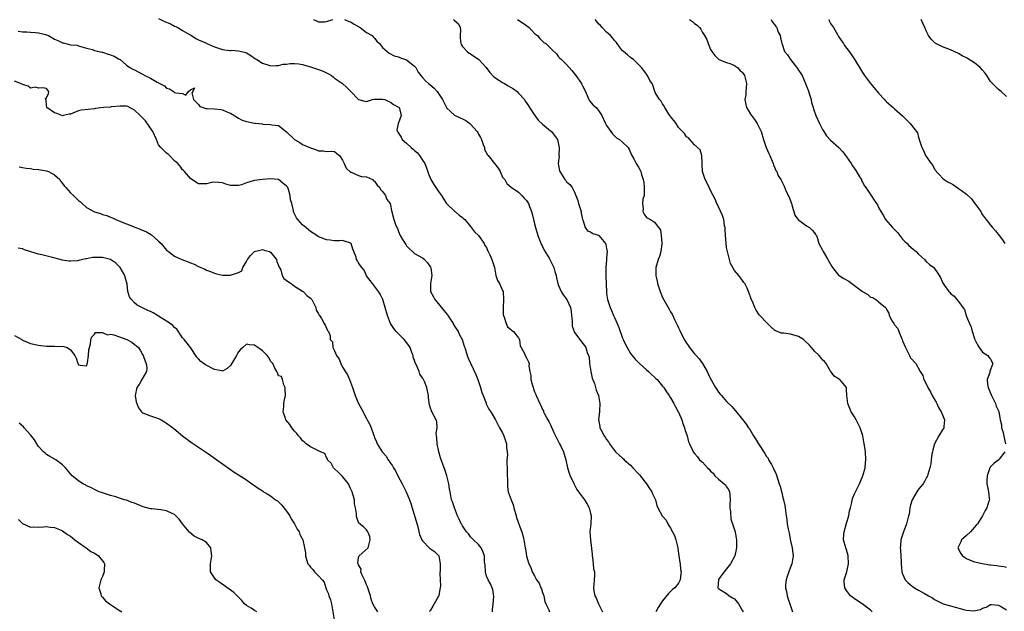
# Model space of a CAD drawing. Units: inches. Extents: x 2553000 to 2556000, y 1545000 to 1548000.
# Drawn here: x 2553720 to 2553966, y 1545825 to 1545973 of the extents above; entities that cross this region are included whole.
import ezdxf

# ---------------------------------------------------------------- set-up
doc = ezdxf.new("R2010")
doc.units = ezdxf.units.IN
doc.header["$MEASUREMENT"] = 0
doc.layers.add('LD25531545_2ft', color=142, linetype='Continuous')

msp = doc.modelspace()

# ---------------------------------------------------------------- linework, layer by layer
at = {"layer": 'LD25531545_2ft'}
for points, elevation in [([(2553755, 1545973.32), (2553756.51, 1545972.51), (2553757, 1545972.34), (2553757.94, 1545971.94), (2553759, 1545971.38), (2553759.28, 1545971.28), (2553759.78, 1545971), (2553761, 1545970.25), (2553762.75, 1545969.25), (2553763.23, 1545969), (2553764.32, 1545968.32), (2553765, 1545967.98), (2553767, 1545967.09), (2553767.07, 1545967.07), (2553769, 1545966.21), (2553770.23, 1545965.77), (2553771, 1545965.56), (2553772.7, 1545965.3), (2553773, 1545965.3), (2553773.34, 1545965.34), (2553775, 1545965.19), (2553775.75, 1545965), (2553776.79, 1545964.79), (2553777, 1545964.68), (2553778.07, 1545964.07), (2553779, 1545963.41), (2553779.22, 1545963.22), (2553779.53, 1545963), (2553781, 1545962.15), (2553782.28, 1545961.72), (2553783, 1545961.43), (2553784.42, 1545961.58), (2553785, 1545961.5), (2553786.11, 1545961.89), (2553787, 1545961.89), (2553787.93, 1545962.07), (2553789, 1545962.01), (2553790.07, 1545961.93), (2553791, 1545961.75), (2553792.67, 1545961.33), (2553793, 1545961.23), (2553795, 1545960.55), (2553796.12, 1545960.12), (2553797, 1545959.67), (2553797.49, 1545959.49), (2553798.25, 1545959), (2553798.68, 1545958.68), (2553799, 1545958.41), (2553801, 1545957), (2553802.04, 1545956.04), (2553803.09, 1545955), (2553805, 1545953.02), (2553806.6, 1545952.6), (2553807, 1545952.55), (2553808.48, 1545953), (2553808.91, 1545953.09), (2553810.84, 1545953.16), (2553811, 1545953.14), (2553811.57, 1545953), (2553812.53, 1545952.53), (2553813, 1545952.41), (2553813.75, 1545951.75), (2553815, 1545951.1), (2553815.12, 1545951), (2553815.21, 1545950.79), (2553815.66, 1545949), (2553815, 1545947.21), (2553814.87, 1545947), (2553814.6, 1545945.4), (2553814.69, 1545945), (2553814.84, 1545944.84), (2553815.63, 1545943.63), (2553815.89, 1545943), (2553817, 1545942.09), (2553818.12, 1545941), (2553818.63, 1545940.63), (2553819, 1545940.33), (2553819.7, 1545939.7), (2553820.24, 1545939), (2553821, 1545937.91), (2553821.54, 1545937), (2553821.97, 1545935.97), (2553822.48, 1545934.48), (2553823.07, 1545933), (2553823.82, 1545931.82), (2553824.31, 1545931), (2553825, 1545930), (2553825.73, 1545929), (2553826.19, 1545928.2), (2553827, 1545927.05), (2553829, 1545925.12), (2553829.18, 1545925), (2553830.16, 1545924.16), (2553831, 1545923.53), (2553831.27, 1545923.27), (2553831.58, 1545923), (2553833, 1545921.28), (2553833.97, 1545919.97), (2553834.96, 1545919), (2553836.39, 1545917), (2553836.56, 1545916.56), (2553837, 1545916.04), (2553837.26, 1545915.26), (2553837.38, 1545915), (2553837.78, 1545914.22), (2553838.33, 1545913), (2553839, 1545911.03), (2553839.34, 1545909), (2553839.77, 1545907.77), (2553840.23, 1545907), (2553841, 1545905.33), (2553841.12, 1545905), (2553841.27, 1545903), (2553841.13, 1545901), (2553841.18, 1545899.18), (2553841.21, 1545899), (2553841.39, 1545898.61), (2553841.89, 1545897), (2553842.21, 1545896.21), (2553843, 1545895.6), (2553843.28, 1545895.28), (2553843.7, 1545895), (2553845, 1545893.47), (2553845.16, 1545893.16), (2553845.26, 1545893), (2553845.41, 1545891.41), (2553845.68, 1545891), (2553846.5, 1545889.5), (2553846.62, 1545889), (2553847, 1545888.49), (2553847.48, 1545887.48), (2553847.64, 1545887), (2553847.58, 1545886.42), (2553847.84, 1545885), (2553848.04, 1545884.04), (2553848.08, 1545883), (2553848.46, 1545881.54), (2553848.63, 1545881), (2553848.74, 1545880.74), (2553849, 1545879.94), (2553849.28, 1545879.28), (2553849.42, 1545879), (2553850.32, 1545877), (2553850.55, 1545876.55), (2553851, 1545875.54), (2553851.19, 1545875.19), (2553851.26, 1545875), (2553851.5, 1545874.5), (2553852.31, 1545873), (2553852.57, 1545872.57), (2553853, 1545871.68), (2553853.83, 1545869.83), (2553854.48, 1545868.48), (2553855, 1545867.49), (2553855.16, 1545867.16), (2553855.25, 1545867), (2553855.49, 1545866.51), (2553856.2, 1545865), (2553856.4, 1545864.4), (2553856.81, 1545863), (2553857.21, 1545861), (2553857.65, 1545859.65), (2553857.9, 1545859), (2553858.88, 1545856.88), (2553859.58, 1545855.58), (2553859.96, 1545855), (2553861.44, 1545853), (2553862.05, 1545852.05), (2553862.62, 1545851), (2553863, 1545849.51), (2553863.11, 1545849), (2553863.05, 1545846.95), (2553862.85, 1545845), (2553863.01, 1545842.99), (2553863.38, 1545839.38), (2553863.39, 1545839), (2553863.48, 1545838.52), (2553863.67, 1545837), (2553863.75, 1545835.75), (2553863.96, 1545835), (2553863.97, 1545834.03), (2553863.87, 1545833), (2553863.8, 1545831.8), (2553863.71, 1545831), (2553863.82, 1545830.18), (2553864.1, 1545829), (2553864.43, 1545828.43), (2553864.98, 1545827), (2553865.96, 1545825)], 7776), ([(2553793.7, 1545973), (2553794.62, 1545972.62), (2553795, 1545972.44), (2553796.47, 1545972.47), (2553797, 1545972.53), (2553798.56, 1545973)], 7774), ([(2553801.46, 1545973), (2553802.57, 1545972.57), (2553803, 1545972.46), (2553803.87, 1545971.87), (2553805.4, 1545971), (2553807, 1545969.79), (2553808.36, 1545969), (2553808.67, 1545968.67), (2553809, 1545968.38), (2553809.6, 1545967.6), (2553810.21, 1545967), (2553811, 1545966.02), (2553812.14, 1545965), (2553812.65, 1545964.65), (2553813.93, 1545963.93), (2553815, 1545963.7), (2553815.44, 1545963.44), (2553817, 1545962.98), (2553819, 1545961.35), (2553819.3, 1545961), (2553819.91, 1545959.91), (2553820.59, 1545959), (2553821, 1545958.56), (2553821.73, 1545957.73), (2553822.51, 1545957), (2553822.79, 1545956.79), (2553823.87, 1545955.87), (2553824.66, 1545955), (2553825, 1545954.53), (2553826.02, 1545953), (2553826.95, 1545951), (2553827, 1545950.93), (2553829, 1545949.1), (2553829.15, 1545949), (2553830.42, 1545948.42), (2553831, 1545948.22), (2553831.81, 1545947.81), (2553832.83, 1545947), (2553833, 1545946.89), (2553834.63, 1545945), (2553834.78, 1545944.78), (2553835, 1545944.35), (2553835.5, 1545943.5), (2553835.72, 1545943), (2553836.18, 1545941.82), (2553836.44, 1545941), (2553836.52, 1545940.52), (2553837.24, 1545939.24), (2553837.41, 1545939), (2553839, 1545937), (2553839.86, 1545935.86), (2553840.4, 1545935), (2553841, 1545933.64), (2553841.54, 1545933), (2553842.03, 1545932.03), (2553843.11, 1545931.1), (2553845, 1545929.85), (2553845.79, 1545929), (2553846.39, 1545928.39), (2553847, 1545927.81), (2553847.3, 1545927.3), (2553847.45, 1545927), (2553847.74, 1545926.26), (2553848.25, 1545925), (2553848.42, 1545924.42), (2553848.73, 1545923), (2553849, 1545921.97), (2553849.21, 1545921), (2553849.82, 1545919), (2553850.42, 1545917.58), (2553850.71, 1545916.71), (2553851, 1545916.25), (2553851.39, 1545915.39), (2553852.63, 1545913.37), (2553853, 1545912.73), (2553853.55, 1545911.55), (2553853.78, 1545911), (2553854.08, 1545910.08), (2553854.38, 1545909), (2553854.47, 1545908.47), (2553854.83, 1545907), (2553855, 1545906.5), (2553855.67, 1545905), (2553856.18, 1545904.18), (2553857.08, 1545903.08), (2553858, 1545901), (2553858.15, 1545900.15), (2553858.26, 1545899), (2553858.37, 1545897.63), (2553858.38, 1545897), (2553858.4, 1545896.4), (2553858.87, 1545895), (2553859, 1545894.75), (2553860.29, 1545893), (2553861, 1545892.15), (2553861.5, 1545891.5), (2553861.83, 1545891), (2553862.18, 1545889.82), (2553862.52, 1545889), (2553862.62, 1545888.62), (2553862.74, 1545887), (2553863.03, 1545885), (2553863.41, 1545883.41), (2553863.95, 1545882.05), (2553864.27, 1545881), (2553864.4, 1545880.4), (2553864.94, 1545879), (2553865.34, 1545877), (2553865.24, 1545875.24), (2553865.24, 1545875), (2553864.98, 1545873.02), (2553865.33, 1545871.33), (2553865.35, 1545871), (2553865.64, 1545870.36), (2553866.36, 1545869), (2553866.64, 1545868.64), (2553867, 1545868.08), (2553867.48, 1545867.48), (2553867.69, 1545867), (2553869.22, 1545865), (2553871, 1545863.36), (2553871.2, 1545863.2), (2553871.38, 1545863), (2553873, 1545861.61), (2553873.6, 1545861), (2553875, 1545859.46), (2553875.23, 1545859.23), (2553877.01, 1545857), (2553877.77, 1545855.77), (2553878.33, 1545855), (2553878.45, 1545854.46), (2553879.19, 1545853), (2553879.56, 1545851.56), (2553879.78, 1545851), (2553880.89, 1545849), (2553881.89, 1545847.89), (2553882.32, 1545847), (2553883, 1545845.86), (2553883.49, 1545845), (2553884.01, 1545844.01), (2553884.33, 1545843), (2553884.72, 1545841.28), (2553884.8, 1545841), (2553884.81, 1545840.81), (2553885.1, 1545839), (2553885.3, 1545837.3), (2553885.4, 1545837), (2553885.52, 1545835.52), (2553885.64, 1545835), (2553885.54, 1545834.46), (2553885.42, 1545833), (2553885, 1545832.16), (2553884.07, 1545831), (2553883.44, 1545830.56), (2553883, 1545830.03), (2553882.46, 1545829.54), (2553881, 1545827.7), (2553880.47, 1545827), (2553879.92, 1545826.08), (2553879.32, 1545825)], 7774), ([(2553828.75, 1545973), (2553828.91, 1545972.91), (2553829.94, 1545971.94), (2553830.42, 1545971), (2553830.49, 1545970.49), (2553830.37, 1545969), (2553830.41, 1545968.41), (2553830.54, 1545967), (2553830.69, 1545966.69), (2553831, 1545966.33), (2553832.17, 1545965), (2553832.65, 1545964.65), (2553833, 1545964.49), (2553835.03, 1545963.03), (2553836.89, 1545961), (2553837.83, 1545959.83), (2553838.77, 1545958.77), (2553839, 1545958.6), (2553840.1, 1545957.9), (2553841, 1545957.29), (2553841.47, 1545957), (2553842.43, 1545956.43), (2553843, 1545956.13), (2553843.69, 1545955.69), (2553844.62, 1545955), (2553845, 1545954.63), (2553846.5, 1545953), (2553846.66, 1545952.66), (2553847, 1545952.17), (2553847.44, 1545951.44), (2553847.73, 1545951), (2553849.1, 1545949), (2553849.91, 1545947.91), (2553851, 1545946.87), (2553853, 1545945.24), (2553853.25, 1545945), (2553854, 1545944), (2553854.69, 1545943), (2553855, 1545941.82), (2553855.18, 1545941), (2553855.09, 1545939.09), (2553855.12, 1545938.88), (2553854.92, 1545937), (2553855, 1545936.51), (2553855.24, 1545935.24), (2553855.33, 1545935), (2553856.59, 1545933), (2553856.78, 1545932.78), (2553857, 1545932.47), (2553857.8, 1545931.8), (2553858.36, 1545931), (2553859, 1545929.89), (2553859.3, 1545929), (2553859.82, 1545927.82), (2553860, 1545927), (2553860.62, 1545925), (2553860.64, 1545924.64), (2553861.01, 1545923.01), (2553861.04, 1545922.96), (2553861.68, 1545921), (2553862.24, 1545920.24), (2553863, 1545919.95), (2553863.53, 1545919.53), (2553865, 1545919.09), (2553865.1, 1545919), (2553866.73, 1545917), (2553866.81, 1545916.81), (2553867, 1545915.82), (2553867.11, 1545915), (2553867, 1545913.47), (2553866.95, 1545913.05), (2553866.96, 1545912.96), (2553866.79, 1545911), (2553866.79, 1545909.21), (2553866.83, 1545908.83), (2553866.95, 1545904.95), (2553867, 1545904.53), (2553867.25, 1545903), (2553867.88, 1545901), (2553868.25, 1545900.25), (2553868.76, 1545899), (2553869, 1545898.52), (2553869.66, 1545897), (2553870.08, 1545896.08), (2553870.42, 1545895), (2553870.59, 1545894.59), (2553871, 1545893.38), (2553871.16, 1545893), (2553871.75, 1545891.75), (2553872.14, 1545891), (2553873, 1545889.55), (2553873.4, 1545889), (2553874.15, 1545888.15), (2553875.24, 1545887), (2553877, 1545885.49), (2553877.51, 1545885), (2553878.25, 1545884.25), (2553879, 1545883.65), (2553879.33, 1545883.33), (2553879.63, 1545883), (2553881, 1545881.4), (2553881.31, 1545881), (2553881.94, 1545879.94), (2553882.64, 1545879), (2553883, 1545878.42), (2553883.84, 1545877), (2553884.19, 1545876.19), (2553884.93, 1545875), (2553885, 1545874.85), (2553885.79, 1545873), (2553886.07, 1545872.07), (2553886.52, 1545871), (2553886.56, 1545870.56), (2553887.14, 1545869), (2553887.5, 1545867.5), (2553887.76, 1545867), (2553888.43, 1545865.57), (2553888.64, 1545865), (2553889, 1545864.56), (2553889.75, 1545863.75), (2553890.27, 1545863), (2553891, 1545862.35), (2553892.22, 1545861), (2553892.65, 1545860.65), (2553893, 1545860.16), (2553893.62, 1545859.62), (2553894.05, 1545859), (2553895, 1545858.09), (2553896.36, 1545857), (2553896.69, 1545856.69), (2553897, 1545856.17), (2553897.51, 1545855.51), (2553897.77, 1545855), (2553897.8, 1545854.2), (2553897.93, 1545853), (2553897.85, 1545851.85), (2553897.84, 1545851), (2553898.02, 1545849.98), (2553898.1, 1545848.1), (2553898.49, 1545847), (2553899.11, 1545845), (2553899.41, 1545843.41), (2553899.48, 1545843), (2553899.46, 1545842.54), (2553899.44, 1545841), (2553899.03, 1545839), (2553898.02, 1545837), (2553897, 1545835.71), (2553896.41, 1545835), (2553895.81, 1545834.19), (2553895, 1545833.06), (2553894.97, 1545832.97), (2553894.84, 1545831), (2553894.87, 1545830.87), (2553895, 1545830.76), (2553895.5, 1545830.5), (2553897, 1545829.53), (2553897.62, 1545829), (2553898.47, 1545828.47), (2553899, 1545828.17), (2553899.98, 1545827), (2553901, 1545825.24), (2553901.11, 1545825)], 7772), ([(2553844.7, 1545973), (2553845, 1545972.84), (2553846.14, 1545972.14), (2553847.31, 1545971.31), (2553847.63, 1545971), (2553849, 1545969.58), (2553849.69, 1545969), (2553850.29, 1545968.29), (2553851, 1545967.61), (2553851.33, 1545967.33), (2553851.79, 1545967), (2553853, 1545965.88), (2553853.43, 1545965.43), (2553854.45, 1545964.45), (2553855, 1545963.71), (2553855.34, 1545963.34), (2553855.76, 1545963), (2553857, 1545961.77), (2553857.62, 1545961), (2553858.31, 1545960.31), (2553859, 1545959.48), (2553859.28, 1545959), (2553860.71, 1545957), (2553860.82, 1545956.82), (2553861, 1545956.43), (2553861.74, 1545955), (2553862.35, 1545953.65), (2553862.57, 1545953), (2553862.69, 1545952.69), (2553863.65, 1545951.65), (2553864.39, 1545951), (2553865, 1545950.33), (2553865.85, 1545949), (2553866.77, 1545947), (2553867, 1545946.58), (2553868.07, 1545945), (2553868.48, 1545944.48), (2553869, 1545943.98), (2553869.49, 1545943.49), (2553870.27, 1545943), (2553871, 1545942.38), (2553872.41, 1545941), (2553872.63, 1545940.63), (2553873, 1545939.8), (2553873.2, 1545939.2), (2553873.3, 1545939), (2553873.79, 1545938.21), (2553874.42, 1545937), (2553875, 1545936.12), (2553875.36, 1545935.36), (2553875.58, 1545935), (2553875.74, 1545934.26), (2553876.16, 1545933), (2553876.35, 1545932.35), (2553876.41, 1545931), (2553876.39, 1545929.61), (2553876.37, 1545929), (2553876.1, 1545928.1), (2553876.02, 1545927), (2553876.18, 1545925.82), (2553876.05, 1545925), (2553876.41, 1545924.41), (2553877, 1545923.51), (2553877.35, 1545923.35), (2553878.01, 1545923), (2553879, 1545922.35), (2553879.99, 1545921), (2553880.45, 1545920.45), (2553880.66, 1545919), (2553880.82, 1545917.18), (2553880.86, 1545917), (2553880.85, 1545916.85), (2553880.58, 1545915), (2553880.2, 1545913.8), (2553879.9, 1545913), (2553879.31, 1545911), (2553879.3, 1545910.7), (2553879.3, 1545909), (2553879.63, 1545907.63), (2553879.74, 1545907), (2553880.37, 1545905), (2553881, 1545903.54), (2553881.66, 1545902.34), (2553882.66, 1545900.66), (2553883, 1545899.98), (2553883.37, 1545899.37), (2553883.98, 1545898.02), (2553884.5, 1545897), (2553884.68, 1545896.68), (2553885, 1545895.92), (2553885.3, 1545895.3), (2553885.39, 1545895), (2553885.98, 1545893.98), (2553886.43, 1545893), (2553887, 1545892.11), (2553887.46, 1545891.46), (2553887.73, 1545891), (2553889, 1545889.44), (2553889.22, 1545889.22), (2553889.37, 1545889), (2553890.17, 1545888.17), (2553890.94, 1545887), (2553892.16, 1545885), (2553892.43, 1545884.43), (2553893, 1545883.17), (2553893.21, 1545882.79), (2553894.24, 1545881), (2553894.56, 1545880.56), (2553895, 1545879.84), (2553895.39, 1545879.39), (2553895.69, 1545879), (2553897, 1545877.55), (2553898.28, 1545876.28), (2553899.22, 1545875.22), (2553901, 1545873.06), (2553901.88, 1545871.88), (2553902.44, 1545871), (2553902.69, 1545870.69), (2553903.69, 1545869), (2553904.24, 1545868.24), (2553904.94, 1545867), (2553906.56, 1545864.56), (2553907, 1545863.83), (2553907.36, 1545863.36), (2553907.52, 1545863), (2553908.19, 1545861.81), (2553908.67, 1545861), (2553909.39, 1545859.39), (2553910.11, 1545857), (2553910.37, 1545856.37), (2553910.73, 1545855), (2553910.81, 1545854.81), (2553911, 1545853.86), (2553911.24, 1545853), (2553911.53, 1545851.53), (2553911.61, 1545851), (2553911.86, 1545849), (2553912.06, 1545848.06), (2553912.17, 1545847), (2553912.39, 1545845.61), (2553912.66, 1545844.66), (2553913, 1545842.75), (2553913.38, 1545841), (2553913.53, 1545839.53), (2553913.62, 1545839), (2553913.57, 1545838.43), (2553913.33, 1545837), (2553913, 1545836.13), (2553912.53, 1545835), (2553912.17, 1545833.83), (2553911.87, 1545833), (2553911.73, 1545831.73), (2553911.74, 1545831), (2553911.99, 1545830.01), (2553912.15, 1545829), (2553912.34, 1545828.34), (2553912.83, 1545827), (2553913, 1545826.42), (2553913.48, 1545825)], 7770), ([(2553933.41, 1545825), (2553933, 1545825.36), (2553930.88, 1545827), (2553929, 1545828.23), (2553928.55, 1545828.55), (2553928.02, 1545829), (2553927, 1545830.27), (2553926.7, 1545830.7), (2553926.53, 1545831), (2553926.42, 1545832.42), (2553926.4, 1545833), (2553927.03, 1545834.97), (2553927.51, 1545837), (2553927.41, 1545839), (2553927.34, 1545839.34), (2553926.78, 1545841), (2553926.24, 1545843), (2553926.34, 1545844.34), (2553926.36, 1545845), (2553927, 1545847.15), (2553927.58, 1545849), (2553927.76, 1545850.24), (2553927.98, 1545851), (2553928.33, 1545852.33), (2553928.42, 1545853), (2553928.56, 1545853.44), (2553929, 1545854.43), (2553929.22, 1545855), (2553930.19, 1545857), (2553930.44, 1545857.56), (2553931, 1545858.76), (2553931.09, 1545859), (2553931.63, 1545861), (2553931.75, 1545862.25), (2553931.85, 1545863), (2553931.7, 1545865), (2553931.46, 1545866.54), (2553931.37, 1545867), (2553931.03, 1545869), (2553930.43, 1545871), (2553929.42, 1545873), (2553929, 1545873.69), (2553928.16, 1545875), (2553927.79, 1545875.79), (2553927.35, 1545877), (2553927.1, 1545879), (2553927, 1545880.59), (2553926.96, 1545880.96), (2553926.95, 1545881), (2553925.35, 1545883), (2553925, 1545883.24), (2553923.89, 1545883.89), (2553923.1, 1545885), (2553923, 1545885.09), (2553921.93, 1545887), (2553921.51, 1545887.51), (2553921, 1545887.94), (2553920.53, 1545888.53), (2553920.11, 1545889), (2553919, 1545890.12), (2553918.2, 1545891), (2553917.68, 1545891.68), (2553916.65, 1545892.65), (2553916.19, 1545893), (2553915, 1545893.82), (2553913, 1545894.38), (2553911.34, 1545894.66), (2553911, 1545894.63), (2553910.62, 1545894.62), (2553909.74, 1545895), (2553909.21, 1545895.21), (2553909, 1545895.41), (2553908.13, 1545896.13), (2553907.24, 1545897), (2553907, 1545897.27), (2553905.33, 1545899), (2553905.18, 1545899.18), (2553904.41, 1545900.41), (2553904.06, 1545901), (2553903.44, 1545902.56), (2553903.16, 1545903.16), (2553903, 1545903.67), (2553902.52, 1545905), (2553902.12, 1545905.88), (2553901.54, 1545907), (2553901.31, 1545907.31), (2553901, 1545907.82), (2553900.47, 1545908.47), (2553900.1, 1545909), (2553899, 1545910.31), (2553898, 1545912), (2553897.72, 1545913), (2553897.3, 1545914.7), (2553897.2, 1545915), (2553897, 1545916.07), (2553896.87, 1545917.13), (2553896.73, 1545919), (2553896.65, 1545920.65), (2553896.61, 1545921), (2553896.51, 1545921.49), (2553896.29, 1545923), (2553896.01, 1545924.01), (2553895, 1545926.17), (2553894.77, 1545926.77), (2553894.59, 1545927), (2553894.16, 1545928.16), (2553893.62, 1545929), (2553893, 1545930.31), (2553892.63, 1545931), (2553892.12, 1545932.12), (2553891.63, 1545933), (2553891.01, 1545935), (2553890.93, 1545936.93), (2553890.87, 1545937.13), (2553890.85, 1545939), (2553890.42, 1545940.42), (2553889, 1545941.74), (2553887.82, 1545943), (2553887.45, 1545943.45), (2553887, 1545943.72), (2553886.52, 1545944.52), (2553885, 1545946.07), (2553884.39, 1545947), (2553883.79, 1545947.79), (2553883, 1545948.79), (2553882.93, 1545948.93), (2553882.59, 1545949.41), (2553881.58, 1545951), (2553881.39, 1545951.39), (2553881, 1545951.95), (2553880.62, 1545952.62), (2553880.22, 1545953), (2553879.17, 1545954.83), (2553879.06, 1545955.06), (2553878.59, 1545956.59), (2553878.36, 1545957), (2553877.83, 1545957.83), (2553877.27, 1545959), (2553877.13, 1545959.13), (2553877, 1545959.34), (2553876.28, 1545960.28), (2553875.77, 1545961), (2553875, 1545961.83), (2553873.72, 1545963), (2553873.32, 1545963.32), (2553873, 1545963.54), (2553872.21, 1545964.21), (2553871.19, 1545965), (2553871, 1545965.18), (2553870.23, 1545966.23), (2553869.63, 1545967), (2553869.38, 1545967.38), (2553869, 1545967.75), (2553868.48, 1545968.48), (2553867.95, 1545969), (2553867, 1545969.89), (2553865.91, 1545971), (2553865.5, 1545971.5), (2553865, 1545971.98), (2553864.56, 1545972.56), (2553864.17, 1545973)], 7768), ([(2553887.75, 1545973), (2553888.51, 1545972.51), (2553889, 1545972.06), (2553889.66, 1545971.66), (2553890.19, 1545971), (2553890.6, 1545970.6), (2553891, 1545969.82), (2553891.51, 1545969), (2553892.04, 1545968.04), (2553892.42, 1545967), (2553893, 1545965.51), (2553893.32, 1545965), (2553894.05, 1545964.05), (2553895, 1545963.11), (2553895.07, 1545963.07), (2553897, 1545962.31), (2553898.07, 1545961.93), (2553899, 1545961.52), (2553899.69, 1545961), (2553900.35, 1545960.35), (2553901, 1545959.77), (2553901.33, 1545959.33), (2553901.51, 1545959), (2553902.01, 1545957), (2553901.87, 1545955.87), (2553901.84, 1545955), (2553901.79, 1545954.21), (2553901.54, 1545953), (2553901.79, 1545951.79), (2553901.98, 1545951), (2553902.39, 1545950.39), (2553903, 1545949.37), (2553903.24, 1545949), (2553904.02, 1545948.02), (2553904.65, 1545947), (2553905.63, 1545945), (2553906.24, 1545943), (2553906.93, 1545941), (2553907.56, 1545939.56), (2553907.78, 1545939), (2553908.41, 1545937.59), (2553908.65, 1545937), (2553908.72, 1545936.72), (2553909, 1545936.13), (2553909.32, 1545935.32), (2553909.56, 1545935), (2553909.93, 1545933.93), (2553910.56, 1545933), (2553911, 1545932.2), (2553911.37, 1545931.37), (2553911.92, 1545930.08), (2553912.65, 1545928.65), (2553913.2, 1545927), (2553913.33, 1545926.67), (2553914.1, 1545924.09), (2553915, 1545922.89), (2553915.33, 1545922.67), (2553917, 1545921.44), (2553917.76, 1545921), (2553918.4, 1545920.4), (2553919, 1545919.71), (2553919.26, 1545919.26), (2553919.44, 1545919), (2553919.7, 1545918.3), (2553920.1, 1545917), (2553921, 1545915.38), (2553921.17, 1545915), (2553921.37, 1545914.63), (2553922.32, 1545913), (2553923.28, 1545911.28), (2553923.44, 1545911), (2553925, 1545909.14), (2553925.16, 1545909), (2553926.31, 1545908.31), (2553927.59, 1545907.59), (2553928.33, 1545907), (2553929, 1545906.58), (2553931, 1545905.03), (2553932.29, 1545904.29), (2553933, 1545903.66), (2553933.54, 1545903.54), (2553934.28, 1545903), (2553934.74, 1545902.74), (2553935, 1545902.45), (2553936.71, 1545901), (2553936.86, 1545900.86), (2553937, 1545900.5), (2553937.59, 1545899.59), (2553937.67, 1545899), (2553938.39, 1545897.61), (2553938.78, 1545897), (2553938.89, 1545896.89), (2553939, 1545896.69), (2553939.8, 1545895.8), (2553940.1, 1545895), (2553940.82, 1545893.18), (2553940.92, 1545893), (2553941, 1545892.71), (2553941.7, 1545891), (2553942.49, 1545889.51), (2553942.72, 1545889), (2553942.79, 1545888.79), (2553943, 1545888.44), (2553944.3, 1545887), (2553945.41, 1545885), (2553946.07, 1545884.07), (2553946.29, 1545883), (2553947, 1545881.82), (2553947.28, 1545881), (2553947.95, 1545879.95), (2553948.39, 1545879), (2553949, 1545878.06), (2553949.38, 1545877.38), (2553949.57, 1545877), (2553950.01, 1545876.01), (2553950.66, 1545875), (2553951, 1545874.18), (2553951.44, 1545873), (2553951.29, 1545871.29), (2553951.28, 1545871), (2553951, 1545870.5), (2553950.07, 1545869), (2553949.01, 1545866.99), (2553948.57, 1545865.43), (2553948.46, 1545865), (2553948.34, 1545864.34), (2553948.14, 1545863), (2553948.03, 1545861.97), (2553947.81, 1545861), (2553947.3, 1545859.3), (2553947.24, 1545859), (2553947.18, 1545858.82), (2553947, 1545858.53), (2553946.48, 1545857.52), (2553946.13, 1545857), (2553945, 1545855.62), (2553944.54, 1545855), (2553943.39, 1545853), (2553943, 1545851.66), (2553942.84, 1545851), (2553942.61, 1545849.39), (2553942.51, 1545849), (2553942.3, 1545848.3), (2553941.97, 1545847), (2553941.21, 1545845), (2553940.59, 1545843), (2553940.45, 1545841.55), (2553940.42, 1545841), (2553940.44, 1545840.44), (2553940.61, 1545837.39), (2553940.62, 1545837), (2553940.8, 1545835), (2553941, 1545834.49), (2553941.67, 1545833), (2553942.29, 1545832.29), (2553943, 1545831.68), (2553943.39, 1545831.39), (2553943.96, 1545831), (2553945, 1545830.38), (2553946.44, 1545829.56), (2553947.47, 1545829), (2553948.44, 1545828.44), (2553949, 1545828.07), (2553951, 1545827.05), (2553951.14, 1545827), (2553953, 1545826.43), (2553956.58, 1545825.42), (2553957, 1545825.34), (2553958.82, 1545825.18), (2553960.47, 1545825.53), (2553961, 1545825.89), (2553961.86, 1545826.14), (2553963, 1545826.78), (2553963.22, 1545826.77), (2553965, 1545826.6), (2553965.77, 1545826.23), (2553967, 1545825.5)], 7766), ([(2553908.18, 1545973), (2553908.43, 1545972.43), (2553909, 1545971.81), (2553909.32, 1545971.32), (2553909.57, 1545971), (2553909.91, 1545969.91), (2553910.42, 1545969), (2553910.49, 1545968.49), (2553910.82, 1545967), (2553910.89, 1545966.89), (2553911.51, 1545965), (2553912.22, 1545964.22), (2553912.96, 1545963), (2553914.76, 1545960.76), (2553915, 1545960.38), (2553915.57, 1545959.57), (2553915.86, 1545959), (2553916.77, 1545957), (2553917, 1545956.36), (2553917.39, 1545955.39), (2553917.74, 1545954.26), (2553918.11, 1545953), (2553918.25, 1545952.25), (2553918.65, 1545951), (2553918.72, 1545950.72), (2553919.35, 1545949), (2553920.25, 1545947), (2553921, 1545945.51), (2553921.31, 1545945), (2553921.99, 1545943.99), (2553923, 1545942.9), (2553925.04, 1545941.04), (2553926.01, 1545940.01), (2553927, 1545938.68), (2553928.17, 1545937), (2553928.48, 1545936.48), (2553929.31, 1545935.31), (2553930.27, 1545933.73), (2553930.69, 1545933), (2553930.76, 1545932.76), (2553931, 1545932.4), (2553931.45, 1545931.45), (2553931.81, 1545931), (2553933.13, 1545929), (2553933.86, 1545927.86), (2553934.45, 1545927), (2553934.69, 1545926.69), (2553935, 1545926.02), (2553935.57, 1545925), (2553936.15, 1545924.15), (2553936.7, 1545923), (2553938.49, 1545921), (2553938.76, 1545920.76), (2553939, 1545920.5), (2553939.76, 1545919.76), (2553941, 1545918.14), (2553941.56, 1545917.56), (2553942.18, 1545917), (2553942.56, 1545916.56), (2553943.62, 1545915.62), (2553944.37, 1545915), (2553945, 1545914.36), (2553946.46, 1545913), (2553947, 1545912.46), (2553947.76, 1545911.76), (2553948.8, 1545911), (2553949, 1545910.75), (2553949.71, 1545909.71), (2553950.51, 1545908.51), (2553951, 1545907.3), (2553951.16, 1545907), (2553951.49, 1545906.51), (2553952.57, 1545905), (2553952.81, 1545904.81), (2553953, 1545904.56), (2553953.87, 1545903.87), (2553954.55, 1545903), (2553955, 1545902.53), (2553956.09, 1545901), (2553956.52, 1545900.52), (2553956.92, 1545899), (2553957, 1545898.78), (2553957.69, 1545897), (2553958.13, 1545896.13), (2553958.41, 1545895), (2553958.59, 1545894.59), (2553959, 1545893.18), (2553959.69, 1545891.69), (2553960.16, 1545891), (2553961, 1545889.85), (2553962.32, 1545889), (2553962.6, 1545888.6), (2553963, 1545888.16), (2553963.58, 1545887), (2553963.4, 1545886.6), (2553963, 1545885.43), (2553962.83, 1545885.17), (2553962.79, 1545884.79), (2553962.12, 1545883), (2553962.21, 1545881.79), (2553962.4, 1545881), (2553962.59, 1545880.59), (2553963.22, 1545879), (2553964.23, 1545877), (2553964.41, 1545876.41), (2553965.07, 1545875.07), (2553965.39, 1545873), (2553965.69, 1545871.69), (2553965.73, 1545871), (2553966.08, 1545870.08), (2553966.74, 1545867)], 7764), ([(2553922.54, 1545973), (2553922.67, 1545972.67), (2553923, 1545972.08), (2553923.69, 1545971), (2553924.71, 1545969.29), (2553925, 1545968.77), (2553925.71, 1545967.71), (2553926.22, 1545967), (2553926.52, 1545966.52), (2553927.67, 1545965), (2553928.21, 1545964.21), (2553929.08, 1545962.92), (2553931, 1545959.77), (2553931.52, 1545959), (2553932.95, 1545957), (2553933.93, 1545955.93), (2553935, 1545954.66), (2553936.5, 1545953), (2553936.72, 1545952.72), (2553937, 1545952.42), (2553938.65, 1545951), (2553939, 1545950.67), (2553940.98, 1545948.98), (2553941.97, 1545947.97), (2553942.87, 1545947), (2553944.69, 1545944.69), (2553945, 1545943.53), (2553945.16, 1545943.16), (2553945.18, 1545943), (2553945.24, 1545942.76), (2553945.82, 1545941), (2553946.25, 1545940.25), (2553946.72, 1545939), (2553948.13, 1545937), (2553948.56, 1545936.56), (2553949, 1545935.65), (2553949.3, 1545935.3), (2553949.43, 1545935), (2553950.21, 1545934.21), (2553951, 1545933.34), (2553951.37, 1545933), (2553952.4, 1545932.4), (2553953, 1545932.09), (2553953.71, 1545931.71), (2553954.68, 1545931), (2553955, 1545930.83), (2553955.73, 1545930.27), (2553957, 1545929.36), (2553958.21, 1545928.21), (2553959, 1545927.14), (2553959.08, 1545927.08), (2553960.53, 1545925), (2553960.68, 1545924.68), (2553961, 1545924.2), (2553961.51, 1545923.51), (2553961.87, 1545923), (2553963, 1545921.6), (2553963.44, 1545921), (2553964.2, 1545920.2), (2553965.11, 1545919), (2553965.96, 1545917.96), (2553966.6, 1545917)], 7762), ([(2553967, 1545953.79), (2553965.62, 1545955), (2553965.32, 1545955.32), (2553965, 1545955.5), (2553963.48, 1545957), (2553963, 1545957.52), (2553962.09, 1545959), (2553961.63, 1545959.63), (2553961, 1545960.36), (2553960.43, 1545961), (2553959, 1545962.2), (2553957.26, 1545963.26), (2553957, 1545963.44), (2553955.93, 1545963.93), (2553955, 1545964.53), (2553953, 1545965.44), (2553951, 1545966.2), (2553949.3, 1545967), (2553949.13, 1545967.13), (2553949, 1545967.25), (2553948.14, 1545968.14), (2553947.52, 1545969), (2553947, 1545970), (2553946.58, 1545971), (2553946.09, 1545972.09), (2553945.65, 1545973)], 7760), ([(2553719.87, 1545970.13), (2553721, 1545969.96), (2553722.02, 1545969.98), (2553723, 1545969.86), (2553724.19, 1545969.81), (2553725, 1545969.71), (2553726.72, 1545969.28), (2553727, 1545969.22), (2553727.51, 1545969), (2553729, 1545968.15), (2553729.81, 1545967.81), (2553731, 1545967.19), (2553731.19, 1545967.19), (2553731.84, 1545967), (2553733, 1545966.71), (2553734.61, 1545966.61), (2553735, 1545966.46), (2553735.8, 1545966.2), (2553737, 1545965.91), (2553738.47, 1545965.53), (2553739, 1545965.31), (2553740.88, 1545964.88), (2553741, 1545964.88), (2553742.41, 1545964.41), (2553743, 1545964.22), (2553743.9, 1545963.9), (2553745, 1545963.21), (2553745.16, 1545963.16), (2553745.4, 1545963), (2553747, 1545961.65), (2553747.84, 1545961), (2553748.6, 1545960.6), (2553749, 1545960.47), (2553751, 1545959.37), (2553751.55, 1545959), (2553753, 1545958.34), (2553754.63, 1545957.37), (2553756.44, 1545956.44), (2553757, 1545955.9), (2553757.69, 1545955.69), (2553758.7, 1545955), (2553759, 1545954.83), (2553759.29, 1545954.71), (2553761, 1545954.56), (2553761.85, 1545954.15), (2553762.48, 1545955), (2553763, 1545955.43), (2553763.97, 1545955.97), (2553763.52, 1545955), (2553763.27, 1545954.73), (2553763.75, 1545953), (2553764.39, 1545952.39), (2553765, 1545951.75), (2553765.31, 1545951.3), (2553766.12, 1545951), (2553766.81, 1545950.81), (2553767.17, 1545950.83), (2553769, 1545950.7), (2553770.54, 1545950.54), (2553771, 1545950.45), (2553772.04, 1545949.96), (2553773, 1545949.6), (2553773.39, 1545949.39), (2553775, 1545948.34), (2553775.91, 1545947.91), (2553777, 1545947.5), (2553779, 1545947.13), (2553779.14, 1545947.14), (2553781, 1545946.93), (2553781.09, 1545946.91), (2553783, 1545946.81), (2553783.31, 1545946.69), (2553785, 1545946.55), (2553786.98, 1545944.98), (2553788.97, 1545943), (2553790.27, 1545942.28), (2553791, 1545941.8), (2553792.96, 1545940.96), (2553793, 1545940.93), (2553794.47, 1545940.47), (2553795, 1545940.18), (2553796.22, 1545940.22), (2553797, 1545940.07), (2553798.16, 1545940.16), (2553799, 1545940.08), (2553799.55, 1545939.55), (2553800.21, 1545939), (2553801, 1545937.89), (2553801.4, 1545937), (2553801.87, 1545935.87), (2553803, 1545934.88), (2553803.15, 1545934.85), (2553805, 1545934.04), (2553805.75, 1545933.75), (2553807, 1545933.72), (2553808.45, 1545933), (2553808.74, 1545932.74), (2553809, 1545932.61), (2553809.63, 1545931.63), (2553810.32, 1545931), (2553810.51, 1545930.51), (2553811, 1545930), (2553811.72, 1545929), (2553812.03, 1545928.03), (2553812.88, 1545927), (2553813, 1545926.6), (2553813.25, 1545925.25), (2553813.79, 1545923), (2553814.22, 1545921.78), (2553814.55, 1545921), (2553814.75, 1545920.75), (2553815, 1545920.01), (2553815.4, 1545919), (2553815.95, 1545918.05), (2553816.62, 1545917), (2553816.8, 1545916.8), (2553817, 1545916.46), (2553817.74, 1545915.74), (2553818.46, 1545915), (2553819, 1545914.51), (2553821, 1545913.42), (2553821.52, 1545913), (2553822.24, 1545912.24), (2553823, 1545911.11), (2553823.06, 1545910.94), (2553823.28, 1545909), (2553823.02, 1545907.02), (2553823, 1545905), (2553823.71, 1545903.71), (2553824.06, 1545903), (2553825, 1545901.97), (2553826.33, 1545900.33), (2553827.19, 1545899.19), (2553827.29, 1545899), (2553828.61, 1545897), (2553828.75, 1545896.75), (2553829, 1545896.35), (2553829.9, 1545895), (2553830.24, 1545894.24), (2553830.93, 1545893), (2553831.4, 1545891.4), (2553831.54, 1545891), (2553832.11, 1545889), (2553832.42, 1545888.41), (2553833, 1545887.12), (2553833.07, 1545886.93), (2553834.29, 1545884.29), (2553834.81, 1545883), (2553835, 1545882.51), (2553835.5, 1545881), (2553835.78, 1545879.78), (2553836.16, 1545879), (2553836.88, 1545877.12), (2553836.92, 1545876.92), (2553837.59, 1545875.59), (2553838.04, 1545875), (2553839, 1545873.39), (2553839.21, 1545873), (2553839.79, 1545871.79), (2553840.26, 1545871), (2553841, 1545869.68), (2553841.33, 1545869), (2553841.71, 1545867.71), (2553841.98, 1545867), (2553841.99, 1545866.01), (2553842.11, 1545865), (2553842.19, 1545864.19), (2553842.08, 1545863), (2553842.05, 1545861.95), (2553842.12, 1545861), (2553842.17, 1545860.17), (2553842.2, 1545857), (2553842.24, 1545856.24), (2553842.42, 1545855), (2553843.11, 1545853), (2553843.68, 1545851.68), (2553843.85, 1545851), (2553844.43, 1545849), (2553844.52, 1545848.52), (2553845.57, 1545845.57), (2553845.82, 1545845), (2553846.08, 1545844.08), (2553846.35, 1545843), (2553846.53, 1545841.47), (2553846.61, 1545841), (2553846.69, 1545840.69), (2553846.97, 1545839), (2553847, 1545838.89), (2553847.6, 1545837), (2553848.05, 1545836.05), (2553848.43, 1545835), (2553849, 1545833.98), (2553849.51, 1545833), (2553850.14, 1545832.14), (2553850.57, 1545831), (2553850.71, 1545830.71), (2553851, 1545829.76), (2553851.28, 1545829), (2553851.58, 1545827.58), (2553851.78, 1545827), (2553852.54, 1545825.46), (2553852.7, 1545825)], 7778), ([(2553838.52, 1545825), (2553838.51, 1545825.49), (2553838.68, 1545827), (2553838.8, 1545828.8), (2553838.56, 1545830.56), (2553838.41, 1545831), (2553837.96, 1545831.96), (2553837.39, 1545833), (2553837, 1545833.91), (2553836.71, 1545835), (2553836.63, 1545836.63), (2553836.52, 1545837.48), (2553836.49, 1545839), (2553836.08, 1545840.08), (2553835.67, 1545841), (2553835, 1545841.79), (2553833.77, 1545843), (2553833.35, 1545843.35), (2553833, 1545843.72), (2553832.46, 1545844.46), (2553832, 1545845), (2553831, 1545846.48), (2553830.81, 1545846.81), (2553830.66, 1545847), (2553830.15, 1545848.15), (2553829.73, 1545849), (2553828.94, 1545851), (2553828.46, 1545852.46), (2553828.26, 1545853), (2553827.86, 1545855), (2553827.74, 1545855.74), (2553827.59, 1545857), (2553827.1, 1545859), (2553826.55, 1545860.55), (2553826.37, 1545861), (2553825.44, 1545863.44), (2553825.03, 1545865), (2553824.62, 1545867), (2553824.56, 1545868.56), (2553824.46, 1545869), (2553824.4, 1545869.6), (2553824.61, 1545871), (2553824.55, 1545872.55), (2553824.41, 1545873), (2553823.34, 1545875), (2553823.19, 1545875.19), (2553823, 1545875.88), (2553822.7, 1545876.7), (2553822.46, 1545878.46), (2553822.45, 1545879), (2553822.2, 1545880.2), (2553822.08, 1545881), (2553821.48, 1545882.52), (2553821.26, 1545883), (2553821.16, 1545883.16), (2553821, 1545883.48), (2553820.35, 1545884.35), (2553820.11, 1545885), (2553819.54, 1545886.46), (2553819.18, 1545887.18), (2553819, 1545887.79), (2553818.65, 1545888.65), (2553818.63, 1545889), (2553818.42, 1545889.58), (2553817.87, 1545891), (2553817.56, 1545891.56), (2553817, 1545892.33), (2553816.41, 1545893), (2553814.7, 1545894.7), (2553814.43, 1545895), (2553813.82, 1545895.82), (2553813, 1545897), (2553812.19, 1545899), (2553811.68, 1545901), (2553811.05, 1545903.05), (2553810.4, 1545904.4), (2553809.95, 1545905), (2553809, 1545906.39), (2553808.49, 1545907), (2553807, 1545908.98), (2553806.39, 1545910.39), (2553805.84, 1545911), (2553805.49, 1545911.49), (2553805, 1545912.18), (2553804.72, 1545912.72), (2553804.52, 1545913), (2553804.36, 1545913.64), (2553803.85, 1545915), (2553803.6, 1545915.6), (2553803.13, 1545917), (2553803, 1545917.15), (2553802.81, 1545917.19), (2553801, 1545917.83), (2553800.26, 1545917.74), (2553799, 1545917.73), (2553797.87, 1545917.87), (2553797, 1545917.92), (2553795.47, 1545918.53), (2553795, 1545918.73), (2553794.58, 1545919), (2553793.65, 1545919.65), (2553793, 1545920.05), (2553792.46, 1545920.46), (2553791.8, 1545921), (2553791, 1545921.73), (2553789.8, 1545923), (2553789.48, 1545923.48), (2553789, 1545924.49), (2553788.82, 1545924.82), (2553788.75, 1545925), (2553788.71, 1545925.29), (2553788.3, 1545927), (2553787.97, 1545927.97), (2553787.93, 1545929), (2553787.47, 1545930.53), (2553787.27, 1545931), (2553787, 1545931.41), (2553786.1, 1545932.1), (2553785, 1545933.01), (2553783, 1545933.19), (2553780.96, 1545933.04), (2553779, 1545932.81), (2553778.68, 1545932.68), (2553777, 1545932.19), (2553775.73, 1545931.73), (2553775, 1545931.53), (2553773.51, 1545931.51), (2553773, 1545931.55), (2553771.85, 1545931.85), (2553771, 1545932.18), (2553769, 1545932.38), (2553768.25, 1545932.25), (2553767, 1545931.93), (2553765, 1545931.97), (2553764.35, 1545932.35), (2553763, 1545933.3), (2553761.5, 1545935), (2553761.26, 1545935.26), (2553761, 1545935.46), (2553760.38, 1545936.38), (2553759.77, 1545937), (2553759, 1545937.73), (2553757.7, 1545939), (2553757.36, 1545939.36), (2553757, 1545939.59), (2553756.3, 1545940.3), (2553755.55, 1545941), (2553755, 1545941.74), (2553754.44, 1545943), (2553753.58, 1545945), (2553753, 1545945.91), (2553751.72, 1545947.72), (2553751, 1545948.46), (2553750.69, 1545948.69), (2553750.36, 1545949), (2553749, 1545950.35), (2553747.27, 1545951.27), (2553747, 1545951.35), (2553745.41, 1545951.41), (2553743.17, 1545951.17), (2553743, 1545951.14), (2553741.26, 1545951), (2553739.23, 1545950.77), (2553739, 1545950.72), (2553737.43, 1545950.57), (2553735.66, 1545950.34), (2553735, 1545950.18), (2553733.59, 1545949.59), (2553733, 1545949.41), (2553732.64, 1545949.36), (2553731.26, 1545949), (2553731, 1545948.95), (2553730.83, 1545949), (2553729.52, 1545949.52), (2553729, 1545949.7), (2553727.06, 1545951), (2553727, 1545951.52), (2553726.89, 1545952.88), (2553726.81, 1545953), (2553726.72, 1545953.28), (2553727, 1545953.42), (2553727.44, 1545954.56), (2553727.53, 1545955), (2553727, 1545955.75), (2553725.98, 1545955.98), (2553725, 1545955.87), (2553724.12, 1545956.12), (2553723, 1545955.9), (2553722.41, 1545956.41), (2553721, 1545956.77), (2553720.87, 1545956.87), (2553719, 1545957.64)], 7780), ([(2553720.17, 1545936.17), (2553721, 1545936.03), (2553721.86, 1545935.86), (2553723, 1545935.76), (2553723.65, 1545935.65), (2553725, 1545935.56), (2553725.46, 1545935.46), (2553727, 1545935.21), (2553727.51, 1545935), (2553729, 1545934.2), (2553730.32, 1545933), (2553730.56, 1545932.56), (2553731, 1545932.01), (2553731.42, 1545931.42), (2553731.77, 1545931), (2553733, 1545929.72), (2553733.74, 1545929), (2553734.4, 1545928.4), (2553735, 1545927.81), (2553735.46, 1545927.46), (2553735.93, 1545927), (2553737, 1545926.08), (2553739, 1545924.99), (2553740.51, 1545924.51), (2553741, 1545924.31), (2553742.02, 1545924.02), (2553743, 1545923.6), (2553743.45, 1545923.45), (2553744.32, 1545923), (2553745.46, 1545922.54), (2553747, 1545921.95), (2553749.3, 1545921), (2553750.57, 1545920.57), (2553751.95, 1545919.95), (2553753, 1545919.37), (2553753.23, 1545919.23), (2553755, 1545917.64), (2553755.61, 1545917), (2553757, 1545915.41), (2553757.21, 1545915.21), (2553757.46, 1545915), (2553759, 1545913.9), (2553760.84, 1545913), (2553762.43, 1545912.43), (2553763, 1545912.19), (2553763.87, 1545911.87), (2553765, 1545911.32), (2553766.59, 1545910.59), (2553767, 1545910.38), (2553767.99, 1545910.01), (2553769, 1545909.61), (2553769.47, 1545909.47), (2553771, 1545909.14), (2553773, 1545909.11), (2553773.21, 1545909.21), (2553775, 1545909.75), (2553775.78, 1545910.22), (2553776.07, 1545911), (2553777, 1545912.58), (2553777.2, 1545913), (2553777.98, 1545914.02), (2553779, 1545915), (2553781, 1545915.56), (2553781.4, 1545915.4), (2553782.72, 1545915), (2553783, 1545914.87), (2553784.49, 1545913), (2553784.56, 1545912.56), (2553785, 1545911.58), (2553785.14, 1545911.14), (2553785.53, 1545910.47), (2553785.93, 1545909), (2553786.31, 1545908.31), (2553787.46, 1545907.46), (2553788.18, 1545907), (2553789, 1545906.34), (2553791, 1545905.14), (2553791.17, 1545905), (2553792.05, 1545904.05), (2553793, 1545903.36), (2553793.27, 1545903), (2553793.62, 1545902.38), (2553794.31, 1545901), (2553794.39, 1545900.39), (2553795, 1545899.42), (2553795.11, 1545899.11), (2553795.2, 1545899), (2553795.69, 1545898.31), (2553796.38, 1545897), (2553796.62, 1545896.62), (2553797, 1545895.86), (2553797.25, 1545895.25), (2553797.5, 1545895), (2553797.93, 1545893.93), (2553797.87, 1545893), (2553798.47, 1545892.47), (2553798.57, 1545891), (2553799, 1545890.2), (2553799.51, 1545889), (2553800.12, 1545888.12), (2553800.53, 1545887), (2553801, 1545886.1), (2553802.19, 1545884.19), (2553802.74, 1545883), (2553803.5, 1545881), (2553804.17, 1545879), (2553804.97, 1545877), (2553805.73, 1545875.73), (2553807, 1545873.3), (2553807.18, 1545873), (2553807.81, 1545871.81), (2553808.14, 1545871), (2553808.72, 1545869.28), (2553808.89, 1545868.89), (2553809, 1545868.57), (2553809.49, 1545867.49), (2553809.66, 1545867), (2553810.89, 1545865), (2553811.88, 1545863.88), (2553812.36, 1545863), (2553813, 1545862.13), (2553813.5, 1545861.5), (2553813.71, 1545861), (2553814.23, 1545860.23), (2553814.82, 1545859), (2553815.89, 1545857), (2553816.26, 1545856.26), (2553816.86, 1545855), (2553817.73, 1545853), (2553818.05, 1545852.05), (2553818.39, 1545851), (2553819.78, 1545846.22), (2553820.26, 1545844.26), (2553820.82, 1545843), (2553821, 1545842.69), (2553822.83, 1545840.83), (2553823, 1545840.68), (2553824.02, 1545840.02), (2553825, 1545839.08), (2553825.06, 1545839), (2553825.43, 1545837), (2553825.36, 1545835.36), (2553825.35, 1545834.65), (2553825.4, 1545833), (2553825.46, 1545831.46), (2553825.42, 1545831), (2553825.34, 1545830.66), (2553825.05, 1545829), (2553825, 1545828.9), (2553823.9, 1545827), (2553823.59, 1545826.41), (2553823, 1545825.4), (2553822.81, 1545825.19), (2553822.72, 1545825)], 7782), ([(2553809.84, 1545825), (2553809, 1545826.2), (2553808.58, 1545827), (2553808.14, 1545828.14), (2553807.98, 1545829), (2553807.5, 1545830.5), (2553807.24, 1545831.24), (2553807, 1545831.71), (2553806.65, 1545832.65), (2553805.9, 1545834.1), (2553805.58, 1545835), (2553805.64, 1545835.64), (2553805, 1545836.67), (2553804.93, 1545836.93), (2553804.89, 1545837), (2553804.85, 1545837.15), (2553805, 1545838.54), (2553805.13, 1545839), (2553807.39, 1545841), (2553807.73, 1545842.27), (2553807.91, 1545843), (2553807.78, 1545843.78), (2553807.29, 1545845), (2553807, 1545845.44), (2553806.24, 1545846.23), (2553805.1, 1545847.1), (2553805, 1545847.27), (2553804.53, 1545848.53), (2553804.44, 1545849), (2553804.51, 1545849.49), (2553804.26, 1545851), (2553803.97, 1545851.97), (2553803.95, 1545853), (2553803.59, 1545854.41), (2553803.4, 1545855), (2553803, 1545855.77), (2553802.47, 1545857), (2553801, 1545858.78), (2553799.9, 1545859.9), (2553799, 1545860.74), (2553798.7, 1545861), (2553798.11, 1545862.1), (2553797.26, 1545863), (2553797.25, 1545863.25), (2553797, 1545863.58), (2553796.55, 1545864.55), (2553795.48, 1545865), (2553795, 1545865.25), (2553794.61, 1545865.39), (2553793, 1545866.21), (2553791.89, 1545867), (2553791.43, 1545867.43), (2553791, 1545867.73), (2553790.45, 1545868.45), (2553789.95, 1545869), (2553789.55, 1545869.55), (2553789, 1545870.09), (2553788.28, 1545871), (2553787.79, 1545871.79), (2553786.85, 1545873), (2553786.74, 1545873.26), (2553786.14, 1545875), (2553786.32, 1545876.32), (2553786.31, 1545877), (2553786.38, 1545877.62), (2553786.71, 1545879), (2553786.65, 1545880.65), (2553786.61, 1545881), (2553786.27, 1545881.73), (2553785.99, 1545883), (2553785.75, 1545883.75), (2553785, 1545883.99), (2553784.69, 1545884.69), (2553784.58, 1545885), (2553784.1, 1545885.9), (2553783.54, 1545887), (2553783.32, 1545887.32), (2553783, 1545887.64), (2553782.52, 1545888.52), (2553782.18, 1545889), (2553781, 1545890.23), (2553779.83, 1545891), (2553779.34, 1545891.34), (2553779, 1545891.62), (2553777.67, 1545891.67), (2553777, 1545891.85), (2553776.1, 1545891), (2553775.47, 1545890.53), (2553775, 1545889.92), (2553774.65, 1545889.35), (2553774.47, 1545889), (2553773, 1545886.58), (2553772.17, 1545885.83), (2553771, 1545885.16), (2553770.82, 1545885.18), (2553769, 1545885.57), (2553766.72, 1545886.72), (2553765.56, 1545887.56), (2553765, 1545888.19), (2553764.6, 1545888.6), (2553762.98, 1545891), (2553762.14, 1545892.14), (2553761.42, 1545893), (2553761, 1545893.44), (2553759.6, 1545895.6), (2553759, 1545896.02), (2553758.56, 1545896.56), (2553757.9, 1545897), (2553757, 1545897.63), (2553755, 1545898.84), (2553754.7, 1545899), (2553753.67, 1545899.67), (2553753, 1545900.06), (2553752.33, 1545900.33), (2553751, 1545900.99), (2553749.62, 1545901.62), (2553749, 1545902.18), (2553748.2, 1545903), (2553747.7, 1545903.7), (2553747.34, 1545905), (2553747.12, 1545906.88), (2553746.62, 1545908.62), (2553746.57, 1545909), (2553745.98, 1545910.02), (2553745.39, 1545911), (2553745.21, 1545911.21), (2553744.19, 1545912.19), (2553743, 1545913), (2553741, 1545913.55), (2553740.43, 1545913.57), (2553739, 1545913.57), (2553738.47, 1545913.53), (2553737, 1545913.2), (2553736.81, 1545913.19), (2553736.08, 1545913), (2553735, 1545912.75), (2553734.71, 1545912.71), (2553733, 1545912.62), (2553732.64, 1545912.64), (2553730.88, 1545912.88), (2553730.38, 1545913), (2553728.48, 1545913.52), (2553725.82, 1545914.18), (2553725, 1545914.35), (2553723.07, 1545914.93), (2553722.79, 1545915), (2553721.44, 1545915.43), (2553721, 1545915.67), (2553719.88, 1545915.88)], 7784), ([(2553719, 1545894.08), (2553720.79, 1545893), (2553721, 1545892.89), (2553723, 1545892.08), (2553725, 1545891.59), (2553725.52, 1545891.52), (2553727, 1545891.41), (2553727.39, 1545891.39), (2553729, 1545891.41), (2553731.3, 1545891.3), (2553732.12, 1545891), (2553733, 1545890.43), (2553734.06, 1545889), (2553734.36, 1545888.36), (2553734.8, 1545887), (2553734.89, 1545886.89), (2553735, 1545886.7), (2553735.38, 1545886.62), (2553737, 1545886.49), (2553737.15, 1545886.85), (2553737.16, 1545887), (2553737.19, 1545887.19), (2553737.51, 1545889), (2553737.57, 1545890.43), (2553737.99, 1545891.99), (2553738.02, 1545893), (2553738.32, 1545893.68), (2553739, 1545894.34), (2553739.25, 1545894.75), (2553741, 1545894.78), (2553742.21, 1545894.21), (2553743, 1545894.34), (2553743.83, 1545894.17), (2553745, 1545893.76), (2553747.03, 1545893), (2553748.35, 1545892.35), (2553749, 1545891.77), (2553749.49, 1545891.49), (2553749.94, 1545891), (2553750.37, 1545890.37), (2553751, 1545889.26), (2553751.17, 1545889), (2553751.63, 1545887.63), (2553751.92, 1545887), (2553752.04, 1545885.96), (2553751.98, 1545885), (2553750.85, 1545883), (2553750.17, 1545881.83), (2553749.59, 1545881), (2553749.11, 1545879), (2553749.42, 1545877.42), (2553749.94, 1545875.94), (2553750.69, 1545875), (2553751, 1545874.68), (2553751.44, 1545874.56), (2553753, 1545873.97), (2553754.51, 1545873.49), (2553755, 1545873.32), (2553755.61, 1545873), (2553756.46, 1545872.46), (2553757, 1545872.14), (2553758.78, 1545870.78), (2553761, 1545868.93), (2553763.26, 1545867.26), (2553765, 1545866.14), (2553767, 1545864.77), (2553768.02, 1545864.02), (2553769.57, 1545863), (2553771, 1545861.95), (2553772.38, 1545861), (2553773, 1545860.52), (2553773.89, 1545859.89), (2553775, 1545859.24), (2553777, 1545857.98), (2553778.34, 1545857), (2553778.71, 1545856.71), (2553779, 1545856.55), (2553779.86, 1545855.86), (2553781, 1545855.18), (2553781.24, 1545855), (2553782.35, 1545854.35), (2553783, 1545853.99), (2553784.25, 1545853), (2553784.7, 1545852.7), (2553785, 1545852.45), (2553785.74, 1545851.74), (2553787, 1545850.13), (2553787.78, 1545849), (2553788.18, 1545848.18), (2553788.99, 1545847), (2553789.61, 1545845.61), (2553790.13, 1545845), (2553790.29, 1545844.29), (2553791.03, 1545843), (2553791.51, 1545841), (2553791.74, 1545839.74), (2553791.72, 1545839), (2553791.97, 1545838.03), (2553792.33, 1545837), (2553792.61, 1545836.61), (2553793, 1545836.09), (2553793.53, 1545835.53), (2553793.98, 1545835), (2553795, 1545833.98), (2553795.88, 1545833), (2553796.36, 1545832.36), (2553796.77, 1545831), (2553797, 1545830.45), (2553797.46, 1545829.46), (2553797.58, 1545829), (2553797.98, 1545827.98), (2553798.25, 1545827), (2553798.9, 1545823)], 7786), ([(2553779.53, 1545825), (2553779, 1545825.26), (2553778.16, 1545825.84), (2553777, 1545826.53), (2553776.51, 1545827), (2553775.77, 1545827.77), (2553774.82, 1545828.82), (2553773.8, 1545829.8), (2553770.27, 1545832.27), (2553769.34, 1545833), (2553768, 1545835), (2553767.97, 1545837), (2553768.33, 1545839), (2553768.16, 1545840.16), (2553768.06, 1545841), (2553767, 1545842.31), (2553765.87, 1545843), (2553765.22, 1545843.22), (2553763.86, 1545843.86), (2553762.78, 1545844.78), (2553762.63, 1545845), (2553761, 1545847), (2553760.13, 1545848.13), (2553759.35, 1545849), (2553759, 1545849.28), (2553758.53, 1545849.47), (2553757, 1545850.21), (2553755.56, 1545850.44), (2553753.31, 1545850.69), (2553753, 1545850.68), (2553751.18, 1545851.18), (2553749, 1545852.09), (2553748.33, 1545852.33), (2553747, 1545852.84), (2553746.47, 1545853), (2553745, 1545853.49), (2553744.29, 1545853.71), (2553743, 1545854.07), (2553741, 1545854.68), (2553740.18, 1545855), (2553739, 1545855.51), (2553738.05, 1545856.05), (2553737, 1545856.5), (2553736.69, 1545856.69), (2553736.07, 1545857), (2553735, 1545857.71), (2553733.38, 1545859), (2553733, 1545859.43), (2553731.75, 1545861), (2553731, 1545861.75), (2553729.3, 1545863), (2553727.81, 1545863.81), (2553727, 1545864.31), (2553726.62, 1545864.62), (2553726.21, 1545865), (2553725, 1545866.28), (2553724.56, 1545867), (2553723.98, 1545867.98), (2553723, 1545869.19), (2553721.38, 1545871), (2553721.21, 1545871.21), (2553720.14, 1545872.14)], 7788), ([(2553966.56, 1545865), (2553965.16, 1545863.16), (2553965.06, 1545863), (2553963.89, 1545862.11), (2553963, 1545861.21), (2553962.88, 1545861.12), (2553962.81, 1545861), (2553962.75, 1545860.75), (2553962.14, 1545859), (2553962.09, 1545857.91), (2553962.03, 1545857), (2553962.22, 1545856.22), (2553962.46, 1545855), (2553962.62, 1545853.38), (2553962.69, 1545853), (2553962.6, 1545852.6), (2553962.1, 1545851), (2553961.67, 1545850.33), (2553961.01, 1545849), (2553959.69, 1545847), (2553959.39, 1545846.61), (2553959, 1545846.16), (2553957.94, 1545845), (2553957, 1545844.06), (2553955.77, 1545843), (2553955.55, 1545842.45), (2553954.88, 1545841.12), (2553954.84, 1545841), (2553955.56, 1545839.56), (2553955.98, 1545839), (2553957, 1545838.29), (2553957.87, 1545837.87), (2553959, 1545837.46), (2553961, 1545837.02), (2553962.75, 1545836.75), (2553963, 1545836.69), (2553964.56, 1545836.56), (2553965, 1545836.46), (2553966.33, 1545836.33), (2553967, 1545836.15)], 7764), ([(2553720.01, 1545848.01), (2553721.01, 1545847.01), (2553723, 1545846.09), (2553723.75, 1545846.25), (2553725, 1545846.16), (2553726.19, 1545846.19), (2553727, 1545846.27), (2553727.86, 1545846.14), (2553729, 1545846.05), (2553730.62, 1545845.38), (2553731, 1545845.24), (2553731.33, 1545845), (2553732.26, 1545844.26), (2553733, 1545843.87), (2553733.46, 1545843.46), (2553734.1, 1545843), (2553735, 1545842.31), (2553736.93, 1545841), (2553738.07, 1545840.07), (2553739, 1545839.63), (2553739.36, 1545839.36), (2553739.98, 1545839), (2553741, 1545837.69), (2553741.27, 1545837.27), (2553741.47, 1545837), (2553741.39, 1545835.39), (2553741.41, 1545835), (2553741.33, 1545834.67), (2553741, 1545833.83), (2553740.59, 1545833), (2553740.08, 1545831), (2553740.57, 1545829.43), (2553740.68, 1545829), (2553740.8, 1545828.8), (2553741, 1545828.64), (2553741.75, 1545827.75), (2553742.7, 1545827), (2553745, 1545825.46), (2553745.78, 1545825)], 7790)]:
    msp.add_lwpolyline(points, dxfattribs=dict(at, elevation=elevation))

doc.saveas('drawing.dxf')
